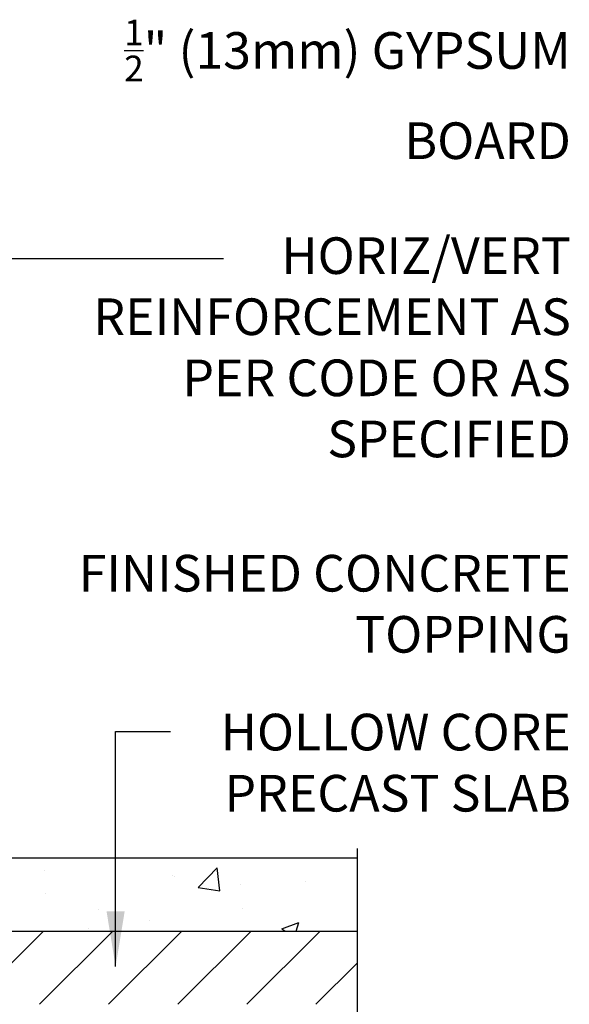
# Model space of a CAD drawing. Units: inches. Extents: x 185.3 to 238.2, y 153.6 to 227.6.
# Drawn here: x 227 to 238.2, y 206.6 to 226.7 of the extents above; entities that cross this region are included whole.
import ezdxf

# ---------------------------------------------------------------- set-up
doc = ezdxf.new("R2010")
doc.units = ezdxf.units.IN
doc.header["$MEASUREMENT"] = 0
for name, color, linetype in [('HATCH', 12, 'Continuous'), ('line25', 2, 'Continuous'), ('LINE9', 9, 'Continuous'), ('TEXT', 4, 'Continuous')]:
    doc.layers.add(name, color=color, linetype=linetype)
doc.styles.add('DIM', font='romans.shx', dxfattribs={"width": 0.7})
doc.styles.add('ROMANS', font='romans.shx', dxfattribs={"height": 0.75})
doc.dimstyles.new('ext_12', dxfattribs={"dimscale": 12, "dimtxt": 0.09375, "dimasz": 0.09375, "dimexe": 0.09375, "dimexo": 0.0625, "dimgap": 0.0625, "dimtad": 1, "dimdec": 1, "dimzin": 3, "dimdsep": 46, "dimlunit": 4, "dimtxsty": 'DIM', "dimcen": 0.09, "dimdle": 0.09375, "dimclrt": 4, "dimadec": 0, "dimazin": 0, "dimtfac": 1, "dimtdec": 1, "dimtmove": 2, "dimatfit": 3, "dimfxl": 0, "dimfrac": 2, "dimtolj": 1, "dimtzin": 0, "dimarcsym": 0})

msp = doc.modelspace()

# ---------------------------------------------------------------- hatches: boundary and pattern name
at = {"layer": 'HATCH'}
h = msp.add_hatch(dxfattribs=at)
h.set_pattern_fill('AR-CONC', color=256, scale=0.5, style=0)
h.set_pattern_definition([(50, (89.7474, 67.5629), (3.5863, -0.31376), [0.375, -4.125]), (355, (89.7474, 67.563), (-0.69376, 3.76096), [0.3, -3.3]), (100.4514, (90.0463, 67.5367), (2.892547, 3.4472), [0.3187, -3.50571]), (46.1842, (89.7474, 68.563), (5.33621, -0.827595), [0.5625, -6.1875]), (96.6356, (90.192, 68.494), (4.67331, 4.87059), [0.47805, -5.25856]), (351.1842, (89.7474, 68.563), (4.67331, 4.8706), [0.45, -4.95]), (21, (90.2474, 68.3129), (2.984535, -2.013094), [0.375, -4.125]), (326, (90.2474, 68.313), (1.21658, 3.62575), [0.3, -3.3]), (71.4514, (90.496, 68.145), (4.201113, 1.61265), [0.3187, -3.50571]), (37.5, (89.7474, 67.5629), (0.060799, 1.664469), [0, -3.26, 0, -3.35, 0, -3.3125]), (7.5, (89.7474, 67.5629), (1.315348, 1.972059), [0, -1.91, 0, -3.185, 0, -1.2625]), (327.5, (88.6324, 67.5629), (2.669112, -0.112774), [0, -1.25, 0, -3.9, 0, -5.175]), (317.5, (88.1324, 67.5629), (2.91593, 0.500525), [0, -1.625, 0, -2.59, 0, -3.675])])
h.paths.add_polyline_path([(222.64, 209.597), (222.64, 208.097), (233.866, 208.097), (233.866, 209.597)])
h = msp.add_hatch(dxfattribs=at)
h.set_pattern_fill('ANSI31', color=256, scale=8, style=0)
h.set_pattern_definition([(45, (89.7474, 67.5629), (-0.707107, 0.707107), [])])
h.paths.add_polyline_path([(233.866, 206.597), (233.866, 208.097), (216.515, 208.097), (216.515, 206.597)])

# ---------------------------------------------------------------- linework, layer by layer
at = {"layer": 'line25'}
msp.add_line((216.515, 208.097), (233.866, 208.097), dxfattribs=at)
msp.add_line((216.515, 208.097), (233.866, 208.097), dxfattribs=at)
at = {"layer": 'LINE9'}
for p, q in [((233.866, 209.784), (233.866, 205.097)), ((222.64, 209.597), (233.866, 209.597))]:
    msp.add_line(p, q, dxfattribs=at)

# ---------------------------------------------------------------- texts
at = {"layer": 'TEXT', "char_height": 0.75, "width": 11.41772, "attachment_point": 6, "style": 'ROMANS'}
for s, insert in [('\\A1;{\\H0.7x;\\S1/2;}" (13mm) GYPSUM BOARD', (238.239, 225.315)), ('HORIZ/VERT REINFORCEMENT AS PER CODE OR AS SPECIFIED', (238.239, 219.941)), ('\\A1;FINISHED CONCRETE TOPPING', (238.239, 214.791)), ('\\A1;HOLLOW CORE PRECAST SLAB', (238.239, 211.541))]:
    msp.add_mtext(s, dxfattribs=dict(at, insert=insert))

# ---------------------------------------------------------------- leaders
at = {"layer": 'TEXT'}
for points in [[(215.044, 221.854), (226.032, 221.854), (231.134, 221.854)], [(217.87, 214.138), (226.032, 221.854), (231.134, 221.854)], [(228.926, 207.371), (228.926, 212.175), (230.052, 212.175)]]:
    msp.add_leader(points, dimstyle='ext_12', dxfattribs=at)

doc.saveas('drawing.dxf')
